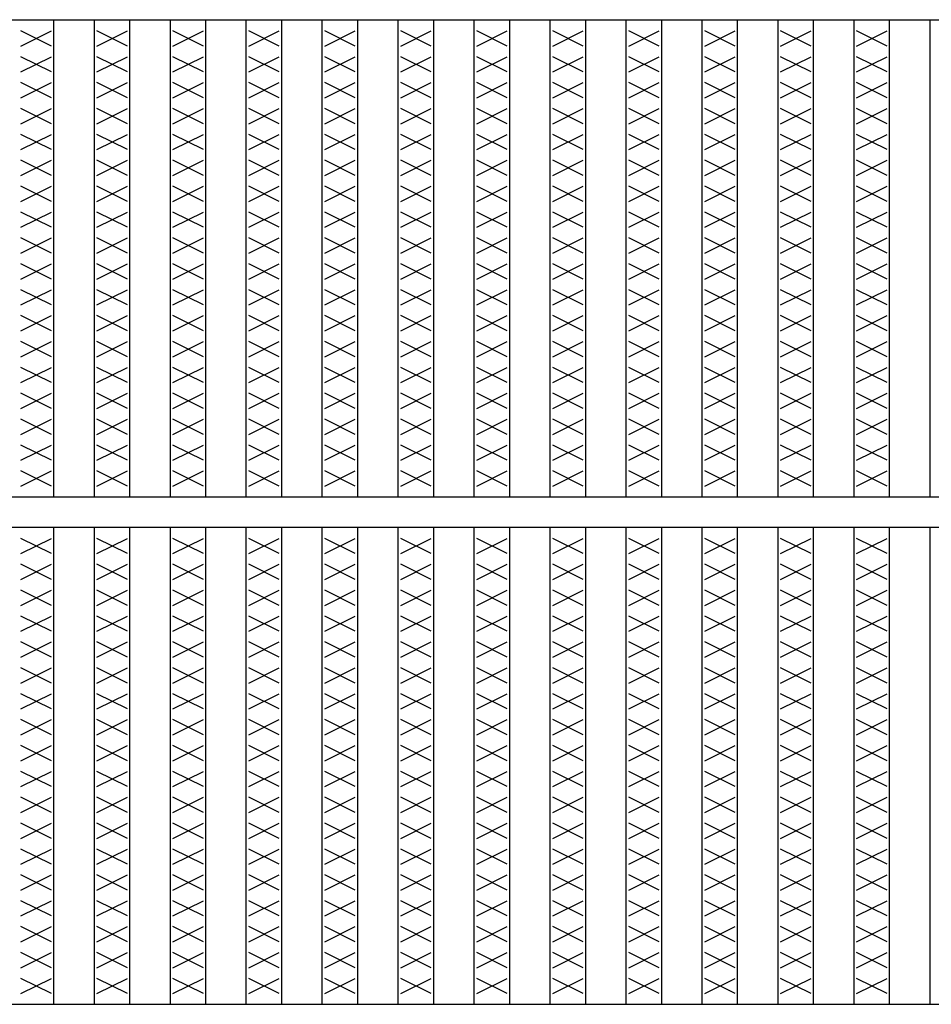
# Model space of a CAD drawing. Extents: x 25 to 1944, y 50 to 1400.
# Drawn here: x 659 to 839, y 1008 to 1202 of the extents above; entities that cross this region are included whole.
import ezdxf

# ---------------------------------------------------------------- set-up
doc = ezdxf.new("R2010")
doc.units = 0
doc.header["$LTSCALE"] = 0.2
doc.layers.add('LAY-10', color=7, linetype='CONTINUOUS')

msp = doc.modelspace()

# ---------------------------------------------------------------- linework, layer by layer
at = {"layer": 'LAY-10', "color": 7, "linetype": 'CONTINUOUS'}
for p, q in [((225, 1202), (1220, 1202)), ((666.121, 1108), (666.121, 1202)), ((674.091, 1108), (674.091, 1202)), ((681.091, 1108), (681.091, 1202)), ((689.061, 1108), (689.061, 1202)), ((696.061, 1108), (696.061, 1202)), ((704.03, 1108), (704.03, 1202)), ((711.03, 1108), (711.03, 1202)), ((719, 1108), (719, 1202)), ((726, 1108), (726, 1202)), ((733.97, 1108), (733.97, 1202)), ((740.97, 1108), (740.97, 1202)), ((748.939, 1108), (748.939, 1202)), ((755.939, 1108), (755.939, 1202)), ((763.909, 1108), (763.909, 1202)), ((770.909, 1108), (770.909, 1202)), ((778.879, 1108), (778.879, 1202)), ((785.879, 1108), (785.879, 1202)), ((793.849, 1108), (793.849, 1202)), ((800.849, 1108), (800.849, 1202)), ((808.818, 1108), (808.818, 1202)), ((815.818, 1108), (815.818, 1202)), ((823.788, 1108), (823.788, 1202)), ((830.788, 1108), (830.788, 1202)), ((838.758, 1108), (838.758, 1202)), ((665.621, 1196.8), (659.621, 1199.8)), ((659.621, 1196.8), (665.621, 1199.8)), ((680.591, 1196.8), (674.591, 1199.8)), ((674.591, 1196.8), (680.591, 1199.8)), ((695.561, 1196.8), (689.561, 1199.8)), ((689.561, 1196.8), (695.561, 1199.8)), ((710.53, 1196.8), (704.53, 1199.8)), ((704.53, 1196.8), (710.53, 1199.8)), ((725.5, 1196.8), (719.5, 1199.8)), ((719.5, 1196.8), (725.5, 1199.8)), ((740.47, 1196.8), (734.47, 1199.8)), ((734.47, 1196.8), (740.47, 1199.8)), ((755.439, 1196.8), (749.439, 1199.8)), ((749.439, 1196.8), (755.439, 1199.8)), ((770.409, 1196.8), (764.409, 1199.8)), ((764.409, 1196.8), (770.409, 1199.8)), ((785.379, 1196.8), (779.379, 1199.8)), ((779.379, 1196.8), (785.379, 1199.8)), ((800.349, 1196.8), (794.349, 1199.8)), ((794.349, 1196.8), (800.349, 1199.8)), ((815.318, 1196.8), (809.318, 1199.8)), ((809.318, 1196.8), (815.318, 1199.8)), ((830.288, 1196.8), (824.288, 1199.8)), ((824.288, 1196.8), (830.288, 1199.8)), ((665.621, 1191.7), (659.621, 1194.7)), ((659.621, 1191.7), (665.621, 1194.7)), ((680.591, 1191.7), (674.591, 1194.7)), ((674.591, 1191.7), (680.591, 1194.7)), ((695.561, 1191.7), (689.561, 1194.7)), ((689.561, 1191.7), (695.561, 1194.7)), ((710.53, 1191.7), (704.53, 1194.7)), ((704.53, 1191.7), (710.53, 1194.7)), ((725.5, 1191.7), (719.5, 1194.7)), ((719.5, 1191.7), (725.5, 1194.7)), ((740.47, 1191.7), (734.47, 1194.7)), ((734.47, 1191.7), (740.47, 1194.7)), ((755.439, 1191.7), (749.439, 1194.7)), ((749.439, 1191.7), (755.439, 1194.7)), ((770.409, 1191.7), (764.409, 1194.7)), ((764.409, 1191.7), (770.409, 1194.7)), ((785.379, 1191.7), (779.379, 1194.7)), ((779.379, 1191.7), (785.379, 1194.7)), ((800.349, 1191.7), (794.349, 1194.7)), ((794.349, 1191.7), (800.349, 1194.7)), ((815.318, 1191.7), (809.318, 1194.7)), ((809.318, 1191.7), (815.318, 1194.7)), ((830.288, 1191.7), (824.288, 1194.7)), ((824.288, 1191.7), (830.288, 1194.7)), ((665.621, 1186.6), (659.621, 1189.6)), ((659.621, 1186.6), (665.621, 1189.6)), ((680.591, 1186.6), (674.591, 1189.6)), ((674.591, 1186.6), (680.591, 1189.6)), ((695.561, 1186.6), (689.561, 1189.6)), ((689.561, 1186.6), (695.561, 1189.6)), ((710.53, 1186.6), (704.53, 1189.6)), ((704.53, 1186.6), (710.53, 1189.6)), ((725.5, 1186.6), (719.5, 1189.6)), ((719.5, 1186.6), (725.5, 1189.6)), ((740.47, 1186.6), (734.47, 1189.6)), ((734.47, 1186.6), (740.47, 1189.6)), ((755.439, 1186.6), (749.439, 1189.6)), ((749.439, 1186.6), (755.439, 1189.6)), ((770.409, 1186.6), (764.409, 1189.6)), ((764.409, 1186.6), (770.409, 1189.6)), ((785.379, 1186.6), (779.379, 1189.6)), ((779.379, 1186.6), (785.379, 1189.6)), ((800.349, 1186.6), (794.349, 1189.6)), ((794.349, 1186.6), (800.349, 1189.6)), ((815.318, 1186.6), (809.318, 1189.6)), ((809.318, 1186.6), (815.318, 1189.6)), ((830.288, 1186.6), (824.288, 1189.6)), ((824.288, 1186.6), (830.288, 1189.6)), ((665.621, 1181.5), (659.621, 1184.5)), ((659.621, 1181.5), (665.621, 1184.5)), ((680.591, 1181.5), (674.591, 1184.5)), ((674.591, 1181.5), (680.591, 1184.5)), ((695.561, 1181.5), (689.561, 1184.5)), ((689.561, 1181.5), (695.561, 1184.5)), ((710.53, 1181.5), (704.53, 1184.5)), ((704.53, 1181.5), (710.53, 1184.5)), ((725.5, 1181.5), (719.5, 1184.5)), ((719.5, 1181.5), (725.5, 1184.5)), ((740.47, 1181.5), (734.47, 1184.5)), ((734.47, 1181.5), (740.47, 1184.5)), ((755.439, 1181.5), (749.439, 1184.5)), ((749.439, 1181.5), (755.439, 1184.5)), ((770.409, 1181.5), (764.409, 1184.5)), ((764.409, 1181.5), (770.409, 1184.5)), ((785.379, 1181.5), (779.379, 1184.5)), ((779.379, 1181.5), (785.379, 1184.5)), ((800.349, 1181.5), (794.349, 1184.5)), ((794.349, 1181.5), (800.349, 1184.5)), ((815.318, 1181.5), (809.318, 1184.5)), ((809.318, 1181.5), (815.318, 1184.5)), ((830.288, 1181.5), (824.288, 1184.5)), ((824.288, 1181.5), (830.288, 1184.5)), ((665.621, 1176.4), (659.621, 1179.4)), ((659.621, 1176.4), (665.621, 1179.4)), ((680.591, 1176.4), (674.591, 1179.4)), ((674.591, 1176.4), (680.591, 1179.4)), ((695.561, 1176.4), (689.561, 1179.4)), ((689.561, 1176.4), (695.561, 1179.4)), ((710.53, 1176.4), (704.53, 1179.4)), ((704.53, 1176.4), (710.53, 1179.4)), ((725.5, 1176.4), (719.5, 1179.4)), ((719.5, 1176.4), (725.5, 1179.4)), ((740.47, 1176.4), (734.47, 1179.4)), ((734.47, 1176.4), (740.47, 1179.4)), ((755.439, 1176.4), (749.439, 1179.4)), ((749.439, 1176.4), (755.439, 1179.4)), ((770.409, 1176.4), (764.409, 1179.4)), ((764.409, 1176.4), (770.409, 1179.4)), ((785.379, 1176.4), (779.379, 1179.4)), ((779.379, 1176.4), (785.379, 1179.4)), ((800.349, 1176.4), (794.349, 1179.4)), ((794.349, 1176.4), (800.349, 1179.4)), ((815.318, 1176.4), (809.318, 1179.4)), ((809.318, 1176.4), (815.318, 1179.4)), ((830.288, 1176.4), (824.288, 1179.4)), ((824.288, 1176.4), (830.288, 1179.4)), ((665.621, 1171.3), (659.621, 1174.3)), ((659.621, 1171.3), (665.621, 1174.3)), ((680.591, 1171.3), (674.591, 1174.3)), ((674.591, 1171.3), (680.591, 1174.3)), ((695.561, 1171.3), (689.561, 1174.3)), ((689.561, 1171.3), (695.561, 1174.3)), ((710.53, 1171.3), (704.53, 1174.3)), ((704.53, 1171.3), (710.53, 1174.3)), ((725.5, 1171.3), (719.5, 1174.3)), ((719.5, 1171.3), (725.5, 1174.3)), ((740.47, 1171.3), (734.47, 1174.3)), ((734.47, 1171.3), (740.47, 1174.3)), ((755.439, 1171.3), (749.439, 1174.3)), ((749.439, 1171.3), (755.439, 1174.3)), ((770.409, 1171.3), (764.409, 1174.3)), ((764.409, 1171.3), (770.409, 1174.3)), ((785.379, 1171.3), (779.379, 1174.3)), ((779.379, 1171.3), (785.379, 1174.3)), ((800.349, 1171.3), (794.349, 1174.3)), ((794.349, 1171.3), (800.349, 1174.3)), ((815.318, 1171.3), (809.318, 1174.3)), ((809.318, 1171.3), (815.318, 1174.3)), ((830.288, 1171.3), (824.288, 1174.3)), ((824.288, 1171.3), (830.288, 1174.3)), ((665.621, 1166.2), (659.621, 1169.2)), ((659.621, 1166.2), (665.621, 1169.2)), ((680.591, 1166.2), (674.591, 1169.2)), ((674.591, 1166.2), (680.591, 1169.2)), ((695.561, 1166.2), (689.561, 1169.2)), ((689.561, 1166.2), (695.561, 1169.2)), ((710.53, 1166.2), (704.53, 1169.2)), ((704.53, 1166.2), (710.53, 1169.2)), ((725.5, 1166.2), (719.5, 1169.2)), ((719.5, 1166.2), (725.5, 1169.2)), ((740.47, 1166.2), (734.47, 1169.2)), ((734.47, 1166.2), (740.47, 1169.2)), ((755.439, 1166.2), (749.439, 1169.2)), ((749.439, 1166.2), (755.439, 1169.2)), ((770.409, 1166.2), (764.409, 1169.2)), ((764.409, 1166.2), (770.409, 1169.2)), ((785.379, 1166.2), (779.379, 1169.2)), ((779.379, 1166.2), (785.379, 1169.2)), ((800.349, 1166.2), (794.349, 1169.2)), ((794.349, 1166.2), (800.349, 1169.2)), ((815.318, 1166.2), (809.318, 1169.2)), ((809.318, 1166.2), (815.318, 1169.2)), ((830.288, 1166.2), (824.288, 1169.2)), ((824.288, 1166.2), (830.288, 1169.2)), ((665.621, 1161.1), (659.621, 1164.1)), ((659.621, 1161.1), (665.621, 1164.1)), ((680.591, 1161.1), (674.591, 1164.1)), ((674.591, 1161.1), (680.591, 1164.1)), ((695.561, 1161.1), (689.561, 1164.1)), ((689.561, 1161.1), (695.561, 1164.1)), ((710.53, 1161.1), (704.53, 1164.1)), ((704.53, 1161.1), (710.53, 1164.1)), ((725.5, 1161.1), (719.5, 1164.1)), ((719.5, 1161.1), (725.5, 1164.1)), ((740.47, 1161.1), (734.47, 1164.1)), ((734.47, 1161.1), (740.47, 1164.1)), ((755.439, 1161.1), (749.439, 1164.1)), ((749.439, 1161.1), (755.439, 1164.1)), ((770.409, 1161.1), (764.409, 1164.1)), ((764.409, 1161.1), (770.409, 1164.1)), ((785.379, 1161.1), (779.379, 1164.1)), ((779.379, 1161.1), (785.379, 1164.1)), ((800.349, 1161.1), (794.349, 1164.1)), ((794.349, 1161.1), (800.349, 1164.1)), ((815.318, 1161.1), (809.318, 1164.1)), ((809.318, 1161.1), (815.318, 1164.1)), ((830.288, 1161.1), (824.288, 1164.1)), ((824.288, 1161.1), (830.288, 1164.1)), ((665.621, 1156), (659.621, 1159)), ((659.621, 1156), (665.621, 1159)), ((680.591, 1156), (674.591, 1159)), ((674.591, 1156), (680.591, 1159)), ((695.561, 1156), (689.561, 1159)), ((689.561, 1156), (695.561, 1159)), ((710.53, 1156), (704.53, 1159)), ((704.53, 1156), (710.53, 1159)), ((725.5, 1156), (719.5, 1159)), ((719.5, 1156), (725.5, 1159)), ((740.47, 1156), (734.47, 1159)), ((734.47, 1156), (740.47, 1159)), ((755.439, 1156), (749.439, 1159)), ((749.439, 1156), (755.439, 1159)), ((770.409, 1156), (764.409, 1159)), ((764.409, 1156), (770.409, 1159)), ((785.379, 1156), (779.379, 1159)), ((779.379, 1156), (785.379, 1159)), ((800.349, 1156), (794.349, 1159)), ((794.349, 1156), (800.349, 1159)), ((815.318, 1156), (809.318, 1159)), ((809.318, 1156), (815.318, 1159)), ((830.288, 1156), (824.288, 1159)), ((824.288, 1156), (830.288, 1159)), ((665.621, 1150.9), (659.621, 1153.9)), ((659.621, 1150.9), (665.621, 1153.9)), ((680.591, 1150.9), (674.591, 1153.9)), ((674.591, 1150.9), (680.591, 1153.9)), ((695.561, 1150.9), (689.561, 1153.9)), ((689.561, 1150.9), (695.561, 1153.9)), ((710.53, 1150.9), (704.53, 1153.9)), ((704.53, 1150.9), (710.53, 1153.9)), ((725.5, 1150.9), (719.5, 1153.9)), ((719.5, 1150.9), (725.5, 1153.9)), ((740.47, 1150.9), (734.47, 1153.9)), ((734.47, 1150.9), (740.47, 1153.9)), ((755.439, 1150.9), (749.439, 1153.9)), ((749.439, 1150.9), (755.439, 1153.9)), ((770.409, 1150.9), (764.409, 1153.9)), ((764.409, 1150.9), (770.409, 1153.9)), ((785.379, 1150.9), (779.379, 1153.9)), ((779.379, 1150.9), (785.379, 1153.9)), ((800.349, 1150.9), (794.349, 1153.9)), ((794.349, 1150.9), (800.349, 1153.9)), ((815.318, 1150.9), (809.318, 1153.9)), ((809.318, 1150.9), (815.318, 1153.9)), ((830.288, 1150.9), (824.288, 1153.9)), ((824.288, 1150.9), (830.288, 1153.9)), ((665.621, 1145.8), (659.621, 1148.8)), ((659.621, 1145.8), (665.621, 1148.8)), ((680.591, 1145.8), (674.591, 1148.8)), ((674.591, 1145.8), (680.591, 1148.8)), ((695.561, 1145.8), (689.561, 1148.8)), ((689.561, 1145.8), (695.561, 1148.8)), ((710.53, 1145.8), (704.53, 1148.8)), ((704.53, 1145.8), (710.53, 1148.8)), ((725.5, 1145.8), (719.5, 1148.8)), ((719.5, 1145.8), (725.5, 1148.8)), ((740.47, 1145.8), (734.47, 1148.8)), ((734.47, 1145.8), (740.47, 1148.8)), ((755.439, 1145.8), (749.439, 1148.8)), ((749.439, 1145.8), (755.439, 1148.8)), ((770.409, 1145.8), (764.409, 1148.8)), ((764.409, 1145.8), (770.409, 1148.8)), ((785.379, 1145.8), (779.379, 1148.8)), ((779.379, 1145.8), (785.379, 1148.8)), ((800.349, 1145.8), (794.349, 1148.8)), ((794.349, 1145.8), (800.349, 1148.8)), ((815.318, 1145.8), (809.318, 1148.8)), ((809.318, 1145.8), (815.318, 1148.8)), ((830.288, 1145.8), (824.288, 1148.8)), ((824.288, 1145.8), (830.288, 1148.8)), ((665.621, 1140.7), (659.621, 1143.7)), ((659.621, 1140.7), (665.621, 1143.7)), ((680.591, 1140.7), (674.591, 1143.7)), ((674.591, 1140.7), (680.591, 1143.7)), ((695.561, 1140.7), (689.561, 1143.7)), ((689.561, 1140.7), (695.561, 1143.7)), ((710.53, 1140.7), (704.53, 1143.7)), ((704.53, 1140.7), (710.53, 1143.7)), ((725.5, 1140.7), (719.5, 1143.7)), ((719.5, 1140.7), (725.5, 1143.7)), ((740.47, 1140.7), (734.47, 1143.7)), ((734.47, 1140.7), (740.47, 1143.7)), ((755.439, 1140.7), (749.439, 1143.7)), ((749.439, 1140.7), (755.439, 1143.7)), ((770.409, 1140.7), (764.409, 1143.7)), ((764.409, 1140.7), (770.409, 1143.7)), ((785.379, 1140.7), (779.379, 1143.7)), ((779.379, 1140.7), (785.379, 1143.7)), ((800.349, 1140.7), (794.349, 1143.7)), ((794.349, 1140.7), (800.349, 1143.7)), ((815.318, 1140.7), (809.318, 1143.7)), ((809.318, 1140.7), (815.318, 1143.7)), ((830.288, 1140.7), (824.288, 1143.7)), ((824.288, 1140.7), (830.288, 1143.7)), ((665.621, 1135.6), (659.621, 1138.6)), ((659.621, 1135.6), (665.621, 1138.6)), ((680.591, 1135.6), (674.591, 1138.6)), ((674.591, 1135.6), (680.591, 1138.6)), ((695.561, 1135.6), (689.561, 1138.6)), ((689.561, 1135.6), (695.561, 1138.6)), ((710.53, 1135.6), (704.53, 1138.6)), ((704.53, 1135.6), (710.53, 1138.6)), ((725.5, 1135.6), (719.5, 1138.6)), ((719.5, 1135.6), (725.5, 1138.6)), ((740.47, 1135.6), (734.47, 1138.6)), ((734.47, 1135.6), (740.47, 1138.6)), ((755.439, 1135.6), (749.439, 1138.6)), ((749.439, 1135.6), (755.439, 1138.6)), ((770.409, 1135.6), (764.409, 1138.6)), ((764.409, 1135.6), (770.409, 1138.6)), ((785.379, 1135.6), (779.379, 1138.6)), ((779.379, 1135.6), (785.379, 1138.6)), ((800.349, 1135.6), (794.349, 1138.6)), ((794.349, 1135.6), (800.349, 1138.6)), ((815.318, 1135.6), (809.318, 1138.6)), ((809.318, 1135.6), (815.318, 1138.6)), ((830.288, 1135.6), (824.288, 1138.6)), ((824.288, 1135.6), (830.288, 1138.6)), ((665.621, 1130.5), (659.621, 1133.5)), ((659.621, 1130.5), (665.621, 1133.5)), ((680.591, 1130.5), (674.591, 1133.5)), ((674.591, 1130.5), (680.591, 1133.5)), ((695.561, 1130.5), (689.561, 1133.5)), ((689.561, 1130.5), (695.561, 1133.5)), ((710.53, 1130.5), (704.53, 1133.5)), ((704.53, 1130.5), (710.53, 1133.5)), ((725.5, 1130.5), (719.5, 1133.5)), ((719.5, 1130.5), (725.5, 1133.5)), ((740.47, 1130.5), (734.47, 1133.5)), ((734.47, 1130.5), (740.47, 1133.5)), ((755.439, 1130.5), (749.439, 1133.5)), ((749.439, 1130.5), (755.439, 1133.5)), ((770.409, 1130.5), (764.409, 1133.5)), ((764.409, 1130.5), (770.409, 1133.5)), ((785.379, 1130.5), (779.379, 1133.5)), ((779.379, 1130.5), (785.379, 1133.5)), ((800.349, 1130.5), (794.349, 1133.5)), ((794.349, 1130.5), (800.349, 1133.5)), ((815.318, 1130.5), (809.318, 1133.5)), ((809.318, 1130.5), (815.318, 1133.5)), ((830.288, 1130.5), (824.288, 1133.5)), ((824.288, 1130.5), (830.288, 1133.5)), ((665.621, 1125.4), (659.621, 1128.4)), ((659.621, 1125.4), (665.621, 1128.4)), ((680.591, 1125.4), (674.591, 1128.4)), ((674.591, 1125.4), (680.591, 1128.4)), ((695.561, 1125.4), (689.561, 1128.4)), ((689.561, 1125.4), (695.561, 1128.4)), ((710.53, 1125.4), (704.53, 1128.4)), ((704.53, 1125.4), (710.53, 1128.4)), ((725.5, 1125.4), (719.5, 1128.4)), ((719.5, 1125.4), (725.5, 1128.4)), ((740.47, 1125.4), (734.47, 1128.4)), ((734.47, 1125.4), (740.47, 1128.4)), ((755.439, 1125.4), (749.439, 1128.4)), ((749.439, 1125.4), (755.439, 1128.4)), ((770.409, 1125.4), (764.409, 1128.4)), ((764.409, 1125.4), (770.409, 1128.4)), ((785.379, 1125.4), (779.379, 1128.4)), ((779.379, 1125.4), (785.379, 1128.4)), ((800.349, 1125.4), (794.349, 1128.4)), ((794.349, 1125.4), (800.349, 1128.4)), ((815.318, 1125.4), (809.318, 1128.4)), ((809.318, 1125.4), (815.318, 1128.4)), ((830.288, 1125.4), (824.288, 1128.4)), ((824.288, 1125.4), (830.288, 1128.4)), ((665.621, 1120.3), (659.621, 1123.3)), ((659.621, 1120.3), (665.621, 1123.3)), ((680.591, 1120.3), (674.591, 1123.3)), ((674.591, 1120.3), (680.591, 1123.3)), ((695.561, 1120.3), (689.561, 1123.3)), ((689.561, 1120.3), (695.561, 1123.3)), ((710.53, 1120.3), (704.53, 1123.3)), ((704.53, 1120.3), (710.53, 1123.3)), ((725.5, 1120.3), (719.5, 1123.3)), ((719.5, 1120.3), (725.5, 1123.3)), ((740.47, 1120.3), (734.47, 1123.3)), ((734.47, 1120.3), (740.47, 1123.3)), ((755.439, 1120.3), (749.439, 1123.3)), ((749.439, 1120.3), (755.439, 1123.3)), ((770.409, 1120.3), (764.409, 1123.3)), ((764.409, 1120.3), (770.409, 1123.3)), ((785.379, 1120.3), (779.379, 1123.3)), ((779.379, 1120.3), (785.379, 1123.3)), ((800.349, 1120.3), (794.349, 1123.3)), ((794.349, 1120.3), (800.349, 1123.3)), ((815.318, 1120.3), (809.318, 1123.3)), ((809.318, 1120.3), (815.318, 1123.3)), ((830.288, 1120.3), (824.288, 1123.3)), ((824.288, 1120.3), (830.288, 1123.3)), ((665.621, 1115.2), (659.621, 1118.2)), ((659.621, 1115.2), (665.621, 1118.2)), ((680.591, 1115.2), (674.591, 1118.2)), ((674.591, 1115.2), (680.591, 1118.2)), ((695.561, 1115.2), (689.561, 1118.2)), ((689.561, 1115.2), (695.561, 1118.2)), ((710.53, 1115.2), (704.53, 1118.2)), ((704.53, 1115.2), (710.53, 1118.2)), ((725.5, 1115.2), (719.5, 1118.2)), ((719.5, 1115.2), (725.5, 1118.2)), ((740.47, 1115.2), (734.47, 1118.2)), ((734.47, 1115.2), (740.47, 1118.2)), ((755.439, 1115.2), (749.439, 1118.2)), ((749.439, 1115.2), (755.439, 1118.2)), ((770.409, 1115.2), (764.409, 1118.2)), ((764.409, 1115.2), (770.409, 1118.2)), ((785.379, 1115.2), (779.379, 1118.2)), ((779.379, 1115.2), (785.379, 1118.2)), ((800.349, 1115.2), (794.349, 1118.2)), ((794.349, 1115.2), (800.349, 1118.2)), ((815.318, 1115.2), (809.318, 1118.2)), ((809.318, 1115.2), (815.318, 1118.2)), ((830.288, 1115.2), (824.288, 1118.2)), ((824.288, 1115.2), (830.288, 1118.2)), ((665.621, 1110.1), (659.621, 1113.1)), ((659.621, 1110.1), (665.621, 1113.1)), ((680.591, 1110.1), (674.591, 1113.1)), ((674.591, 1110.1), (680.591, 1113.1)), ((695.561, 1110.1), (689.561, 1113.1)), ((689.561, 1110.1), (695.561, 1113.1)), ((710.53, 1110.1), (704.53, 1113.1)), ((704.53, 1110.1), (710.53, 1113.1)), ((725.5, 1110.1), (719.5, 1113.1)), ((719.5, 1110.1), (725.5, 1113.1)), ((740.47, 1110.1), (734.47, 1113.1)), ((734.47, 1110.1), (740.47, 1113.1)), ((755.439, 1110.1), (749.439, 1113.1)), ((749.439, 1110.1), (755.439, 1113.1)), ((770.409, 1110.1), (764.409, 1113.1)), ((764.409, 1110.1), (770.409, 1113.1)), ((785.379, 1110.1), (779.379, 1113.1)), ((779.379, 1110.1), (785.379, 1113.1)), ((800.349, 1110.1), (794.349, 1113.1)), ((794.349, 1110.1), (800.349, 1113.1)), ((815.318, 1110.1), (809.318, 1113.1)), ((809.318, 1110.1), (815.318, 1113.1)), ((830.288, 1110.1), (824.288, 1113.1)), ((824.288, 1110.1), (830.288, 1113.1)), ((225, 1108), (1220, 1108)), ((225, 1102), (1220, 1102)), ((666.121, 1008), (666.121, 1102)), ((674.091, 1008), (674.091, 1102)), ((681.091, 1008), (681.091, 1102)), ((689.061, 1008), (689.061, 1102)), ((696.061, 1008), (696.061, 1102)), ((704.03, 1008), (704.03, 1102)), ((711.03, 1008), (711.03, 1102)), ((719, 1008), (719, 1102)), ((726, 1008), (726, 1102)), ((733.97, 1008), (733.97, 1102)), ((740.97, 1008), (740.97, 1102)), ((748.939, 1008), (748.939, 1102)), ((755.939, 1008), (755.939, 1102)), ((763.909, 1008), (763.909, 1102)), ((770.909, 1008), (770.909, 1102)), ((778.879, 1008), (778.879, 1102)), ((785.879, 1008), (785.879, 1102)), ((793.849, 1008), (793.849, 1102)), ((800.849, 1008), (800.849, 1102)), ((808.818, 1008), (808.818, 1102)), ((815.818, 1008), (815.818, 1102)), ((823.788, 1008), (823.788, 1102)), ((830.788, 1008), (830.788, 1102)), ((838.758, 1008), (838.758, 1102)), ((665.621, 1096.8), (659.621, 1099.8)), ((659.621, 1096.8), (665.621, 1099.8)), ((680.591, 1096.8), (674.591, 1099.8)), ((674.591, 1096.8), (680.591, 1099.8)), ((695.561, 1096.8), (689.561, 1099.8)), ((689.561, 1096.8), (695.561, 1099.8)), ((710.53, 1096.8), (704.53, 1099.8)), ((704.53, 1096.8), (710.53, 1099.8)), ((725.5, 1096.8), (719.5, 1099.8)), ((719.5, 1096.8), (725.5, 1099.8)), ((740.47, 1096.8), (734.47, 1099.8)), ((734.47, 1096.8), (740.47, 1099.8)), ((755.439, 1096.8), (749.439, 1099.8)), ((749.439, 1096.8), (755.439, 1099.8)), ((770.409, 1096.8), (764.409, 1099.8)), ((764.409, 1096.8), (770.409, 1099.8)), ((785.379, 1096.8), (779.379, 1099.8)), ((779.379, 1096.8), (785.379, 1099.8)), ((800.349, 1096.8), (794.349, 1099.8)), ((794.349, 1096.8), (800.349, 1099.8)), ((815.318, 1096.8), (809.318, 1099.8)), ((809.318, 1096.8), (815.318, 1099.8)), ((830.288, 1096.8), (824.288, 1099.8)), ((824.288, 1096.8), (830.288, 1099.8)), ((665.621, 1091.7), (659.621, 1094.7)), ((659.621, 1091.7), (665.621, 1094.7)), ((680.591, 1091.7), (674.591, 1094.7)), ((674.591, 1091.7), (680.591, 1094.7)), ((695.561, 1091.7), (689.561, 1094.7)), ((689.561, 1091.7), (695.561, 1094.7)), ((710.53, 1091.7), (704.53, 1094.7)), ((704.53, 1091.7), (710.53, 1094.7)), ((725.5, 1091.7), (719.5, 1094.7)), ((719.5, 1091.7), (725.5, 1094.7)), ((740.47, 1091.7), (734.47, 1094.7)), ((734.47, 1091.7), (740.47, 1094.7)), ((755.439, 1091.7), (749.439, 1094.7)), ((749.439, 1091.7), (755.439, 1094.7)), ((770.409, 1091.7), (764.409, 1094.7)), ((764.409, 1091.7), (770.409, 1094.7)), ((785.379, 1091.7), (779.379, 1094.7)), ((779.379, 1091.7), (785.379, 1094.7)), ((800.349, 1091.7), (794.349, 1094.7)), ((794.349, 1091.7), (800.349, 1094.7)), ((815.318, 1091.7), (809.318, 1094.7)), ((809.318, 1091.7), (815.318, 1094.7)), ((830.288, 1091.7), (824.288, 1094.7)), ((824.288, 1091.7), (830.288, 1094.7)), ((665.621, 1086.6), (659.621, 1089.6)), ((659.621, 1086.6), (665.621, 1089.6)), ((680.591, 1086.6), (674.591, 1089.6)), ((674.591, 1086.6), (680.591, 1089.6)), ((695.561, 1086.6), (689.561, 1089.6)), ((689.561, 1086.6), (695.561, 1089.6)), ((710.53, 1086.6), (704.53, 1089.6)), ((704.53, 1086.6), (710.53, 1089.6)), ((725.5, 1086.6), (719.5, 1089.6)), ((719.5, 1086.6), (725.5, 1089.6)), ((740.47, 1086.6), (734.47, 1089.6)), ((734.47, 1086.6), (740.47, 1089.6)), ((755.439, 1086.6), (749.439, 1089.6)), ((749.439, 1086.6), (755.439, 1089.6)), ((770.409, 1086.6), (764.409, 1089.6)), ((764.409, 1086.6), (770.409, 1089.6)), ((785.379, 1086.6), (779.379, 1089.6)), ((779.379, 1086.6), (785.379, 1089.6)), ((800.349, 1086.6), (794.349, 1089.6)), ((794.349, 1086.6), (800.349, 1089.6)), ((815.318, 1086.6), (809.318, 1089.6)), ((809.318, 1086.6), (815.318, 1089.6)), ((830.288, 1086.6), (824.288, 1089.6)), ((824.288, 1086.6), (830.288, 1089.6)), ((665.621, 1081.5), (659.621, 1084.5)), ((659.621, 1081.5), (665.621, 1084.5)), ((680.591, 1081.5), (674.591, 1084.5)), ((674.591, 1081.5), (680.591, 1084.5)), ((695.561, 1081.5), (689.561, 1084.5)), ((689.561, 1081.5), (695.561, 1084.5)), ((710.53, 1081.5), (704.53, 1084.5)), ((704.53, 1081.5), (710.53, 1084.5)), ((725.5, 1081.5), (719.5, 1084.5)), ((719.5, 1081.5), (725.5, 1084.5)), ((740.47, 1081.5), (734.47, 1084.5)), ((734.47, 1081.5), (740.47, 1084.5)), ((755.439, 1081.5), (749.439, 1084.5)), ((749.439, 1081.5), (755.439, 1084.5)), ((770.409, 1081.5), (764.409, 1084.5)), ((764.409, 1081.5), (770.409, 1084.5)), ((785.379, 1081.5), (779.379, 1084.5)), ((779.379, 1081.5), (785.379, 1084.5)), ((800.349, 1081.5), (794.349, 1084.5)), ((794.349, 1081.5), (800.349, 1084.5)), ((815.318, 1081.5), (809.318, 1084.5)), ((809.318, 1081.5), (815.318, 1084.5)), ((830.288, 1081.5), (824.288, 1084.5)), ((824.288, 1081.5), (830.288, 1084.5)), ((665.621, 1076.4), (659.621, 1079.4)), ((659.621, 1076.4), (665.621, 1079.4)), ((680.591, 1076.4), (674.591, 1079.4)), ((674.591, 1076.4), (680.591, 1079.4)), ((695.561, 1076.4), (689.561, 1079.4)), ((689.561, 1076.4), (695.561, 1079.4)), ((710.53, 1076.4), (704.53, 1079.4)), ((704.53, 1076.4), (710.53, 1079.4)), ((725.5, 1076.4), (719.5, 1079.4)), ((719.5, 1076.4), (725.5, 1079.4)), ((740.47, 1076.4), (734.47, 1079.4)), ((734.47, 1076.4), (740.47, 1079.4)), ((755.439, 1076.4), (749.439, 1079.4)), ((749.439, 1076.4), (755.439, 1079.4)), ((770.409, 1076.4), (764.409, 1079.4)), ((764.409, 1076.4), (770.409, 1079.4)), ((785.379, 1076.4), (779.379, 1079.4)), ((779.379, 1076.4), (785.379, 1079.4)), ((800.349, 1076.4), (794.349, 1079.4)), ((794.349, 1076.4), (800.349, 1079.4)), ((815.318, 1076.4), (809.318, 1079.4)), ((809.318, 1076.4), (815.318, 1079.4)), ((830.288, 1076.4), (824.288, 1079.4)), ((824.288, 1076.4), (830.288, 1079.4)), ((665.621, 1071.3), (659.621, 1074.3)), ((659.621, 1071.3), (665.621, 1074.3)), ((680.591, 1071.3), (674.591, 1074.3)), ((674.591, 1071.3), (680.591, 1074.3)), ((695.561, 1071.3), (689.561, 1074.3)), ((689.561, 1071.3), (695.561, 1074.3)), ((710.53, 1071.3), (704.53, 1074.3)), ((704.53, 1071.3), (710.53, 1074.3)), ((725.5, 1071.3), (719.5, 1074.3)), ((719.5, 1071.3), (725.5, 1074.3)), ((740.47, 1071.3), (734.47, 1074.3)), ((734.47, 1071.3), (740.47, 1074.3)), ((755.439, 1071.3), (749.439, 1074.3)), ((749.439, 1071.3), (755.439, 1074.3)), ((770.409, 1071.3), (764.409, 1074.3)), ((764.409, 1071.3), (770.409, 1074.3)), ((785.379, 1071.3), (779.379, 1074.3)), ((779.379, 1071.3), (785.379, 1074.3)), ((800.349, 1071.3), (794.349, 1074.3)), ((794.349, 1071.3), (800.349, 1074.3)), ((815.318, 1071.3), (809.318, 1074.3)), ((809.318, 1071.3), (815.318, 1074.3)), ((830.288, 1071.3), (824.288, 1074.3)), ((824.288, 1071.3), (830.288, 1074.3)), ((665.621, 1066.2), (659.621, 1069.2)), ((659.621, 1066.2), (665.621, 1069.2)), ((680.591, 1066.2), (674.591, 1069.2)), ((674.591, 1066.2), (680.591, 1069.2)), ((695.561, 1066.2), (689.561, 1069.2)), ((689.561, 1066.2), (695.561, 1069.2)), ((710.53, 1066.2), (704.53, 1069.2)), ((704.53, 1066.2), (710.53, 1069.2)), ((725.5, 1066.2), (719.5, 1069.2)), ((719.5, 1066.2), (725.5, 1069.2)), ((740.47, 1066.2), (734.47, 1069.2)), ((734.47, 1066.2), (740.47, 1069.2)), ((755.439, 1066.2), (749.439, 1069.2)), ((749.439, 1066.2), (755.439, 1069.2)), ((770.409, 1066.2), (764.409, 1069.2)), ((764.409, 1066.2), (770.409, 1069.2)), ((785.379, 1066.2), (779.379, 1069.2)), ((779.379, 1066.2), (785.379, 1069.2)), ((800.349, 1066.2), (794.349, 1069.2)), ((794.349, 1066.2), (800.349, 1069.2)), ((815.318, 1066.2), (809.318, 1069.2)), ((809.318, 1066.2), (815.318, 1069.2)), ((830.288, 1066.2), (824.288, 1069.2)), ((824.288, 1066.2), (830.288, 1069.2)), ((665.621, 1061.1), (659.621, 1064.1)), ((659.621, 1061.1), (665.621, 1064.1)), ((680.591, 1061.1), (674.591, 1064.1)), ((674.591, 1061.1), (680.591, 1064.1)), ((695.561, 1061.1), (689.561, 1064.1)), ((689.561, 1061.1), (695.561, 1064.1)), ((710.53, 1061.1), (704.53, 1064.1)), ((704.53, 1061.1), (710.53, 1064.1)), ((725.5, 1061.1), (719.5, 1064.1)), ((719.5, 1061.1), (725.5, 1064.1)), ((740.47, 1061.1), (734.47, 1064.1)), ((734.47, 1061.1), (740.47, 1064.1)), ((755.439, 1061.1), (749.439, 1064.1)), ((749.439, 1061.1), (755.439, 1064.1)), ((770.409, 1061.1), (764.409, 1064.1)), ((764.409, 1061.1), (770.409, 1064.1)), ((785.379, 1061.1), (779.379, 1064.1)), ((779.379, 1061.1), (785.379, 1064.1)), ((800.349, 1061.1), (794.349, 1064.1)), ((794.349, 1061.1), (800.349, 1064.1)), ((815.318, 1061.1), (809.318, 1064.1)), ((809.318, 1061.1), (815.318, 1064.1)), ((830.288, 1061.1), (824.288, 1064.1)), ((824.288, 1061.1), (830.288, 1064.1)), ((665.621, 1056), (659.621, 1059)), ((659.621, 1056), (665.621, 1059)), ((680.591, 1056), (674.591, 1059)), ((674.591, 1056), (680.591, 1059)), ((695.561, 1056), (689.561, 1059)), ((689.561, 1056), (695.561, 1059)), ((710.53, 1056), (704.53, 1059)), ((704.53, 1056), (710.53, 1059)), ((725.5, 1056), (719.5, 1059)), ((719.5, 1056), (725.5, 1059)), ((740.47, 1056), (734.47, 1059)), ((734.47, 1056), (740.47, 1059)), ((755.439, 1056), (749.439, 1059)), ((749.439, 1056), (755.439, 1059)), ((770.409, 1056), (764.409, 1059)), ((764.409, 1056), (770.409, 1059)), ((785.379, 1056), (779.379, 1059)), ((779.379, 1056), (785.379, 1059)), ((800.349, 1056), (794.349, 1059)), ((794.349, 1056), (800.349, 1059)), ((815.318, 1056), (809.318, 1059)), ((809.318, 1056), (815.318, 1059)), ((830.288, 1056), (824.288, 1059)), ((824.288, 1056), (830.288, 1059)), ((665.621, 1050.9), (659.621, 1053.9)), ((659.621, 1050.9), (665.621, 1053.9)), ((680.591, 1050.9), (674.591, 1053.9)), ((674.591, 1050.9), (680.591, 1053.9)), ((695.561, 1050.9), (689.561, 1053.9)), ((689.561, 1050.9), (695.561, 1053.9)), ((710.53, 1050.9), (704.53, 1053.9)), ((704.53, 1050.9), (710.53, 1053.9)), ((725.5, 1050.9), (719.5, 1053.9)), ((719.5, 1050.9), (725.5, 1053.9)), ((740.47, 1050.9), (734.47, 1053.9)), ((734.47, 1050.9), (740.47, 1053.9)), ((755.439, 1050.9), (749.439, 1053.9)), ((749.439, 1050.9), (755.439, 1053.9)), ((770.409, 1050.9), (764.409, 1053.9)), ((764.409, 1050.9), (770.409, 1053.9)), ((785.379, 1050.9), (779.379, 1053.9)), ((779.379, 1050.9), (785.379, 1053.9)), ((800.349, 1050.9), (794.349, 1053.9)), ((794.349, 1050.9), (800.349, 1053.9)), ((815.318, 1050.9), (809.318, 1053.9)), ((809.318, 1050.9), (815.318, 1053.9)), ((830.288, 1050.9), (824.288, 1053.9)), ((824.288, 1050.9), (830.288, 1053.9)), ((665.621, 1045.8), (659.621, 1048.8)), ((659.621, 1045.8), (665.621, 1048.8)), ((680.591, 1045.8), (674.591, 1048.8)), ((674.591, 1045.8), (680.591, 1048.8)), ((695.561, 1045.8), (689.561, 1048.8)), ((689.561, 1045.8), (695.561, 1048.8)), ((710.53, 1045.8), (704.53, 1048.8)), ((704.53, 1045.8), (710.53, 1048.8)), ((725.5, 1045.8), (719.5, 1048.8)), ((719.5, 1045.8), (725.5, 1048.8)), ((740.47, 1045.8), (734.47, 1048.8)), ((734.47, 1045.8), (740.47, 1048.8)), ((755.439, 1045.8), (749.439, 1048.8)), ((749.439, 1045.8), (755.439, 1048.8)), ((770.409, 1045.8), (764.409, 1048.8)), ((764.409, 1045.8), (770.409, 1048.8)), ((785.379, 1045.8), (779.379, 1048.8)), ((779.379, 1045.8), (785.379, 1048.8)), ((800.349, 1045.8), (794.349, 1048.8)), ((794.349, 1045.8), (800.349, 1048.8)), ((815.318, 1045.8), (809.318, 1048.8)), ((809.318, 1045.8), (815.318, 1048.8)), ((830.288, 1045.8), (824.288, 1048.8)), ((824.288, 1045.8), (830.288, 1048.8)), ((665.621, 1040.7), (659.621, 1043.7)), ((659.621, 1040.7), (665.621, 1043.7)), ((680.591, 1040.7), (674.591, 1043.7)), ((674.591, 1040.7), (680.591, 1043.7)), ((695.561, 1040.7), (689.561, 1043.7)), ((689.561, 1040.7), (695.561, 1043.7)), ((710.53, 1040.7), (704.53, 1043.7)), ((704.53, 1040.7), (710.53, 1043.7)), ((725.5, 1040.7), (719.5, 1043.7)), ((719.5, 1040.7), (725.5, 1043.7)), ((740.47, 1040.7), (734.47, 1043.7)), ((734.47, 1040.7), (740.47, 1043.7)), ((755.439, 1040.7), (749.439, 1043.7)), ((749.439, 1040.7), (755.439, 1043.7)), ((770.409, 1040.7), (764.409, 1043.7)), ((764.409, 1040.7), (770.409, 1043.7)), ((785.379, 1040.7), (779.379, 1043.7)), ((779.379, 1040.7), (785.379, 1043.7)), ((800.349, 1040.7), (794.349, 1043.7)), ((794.349, 1040.7), (800.349, 1043.7)), ((815.318, 1040.7), (809.318, 1043.7)), ((809.318, 1040.7), (815.318, 1043.7)), ((830.288, 1040.7), (824.288, 1043.7)), ((824.288, 1040.7), (830.288, 1043.7)), ((665.621, 1035.6), (659.621, 1038.6)), ((659.621, 1035.6), (665.621, 1038.6)), ((680.591, 1035.6), (674.591, 1038.6)), ((674.591, 1035.6), (680.591, 1038.6)), ((695.561, 1035.6), (689.561, 1038.6)), ((689.561, 1035.6), (695.561, 1038.6)), ((710.53, 1035.6), (704.53, 1038.6)), ((704.53, 1035.6), (710.53, 1038.6)), ((725.5, 1035.6), (719.5, 1038.6)), ((719.5, 1035.6), (725.5, 1038.6)), ((740.47, 1035.6), (734.47, 1038.6)), ((734.47, 1035.6), (740.47, 1038.6)), ((755.439, 1035.6), (749.439, 1038.6)), ((749.439, 1035.6), (755.439, 1038.6)), ((770.409, 1035.6), (764.409, 1038.6)), ((764.409, 1035.6), (770.409, 1038.6)), ((785.379, 1035.6), (779.379, 1038.6)), ((779.379, 1035.6), (785.379, 1038.6)), ((800.349, 1035.6), (794.349, 1038.6)), ((794.349, 1035.6), (800.349, 1038.6)), ((815.318, 1035.6), (809.318, 1038.6)), ((809.318, 1035.6), (815.318, 1038.6)), ((830.288, 1035.6), (824.288, 1038.6)), ((824.288, 1035.6), (830.288, 1038.6)), ((665.621, 1030.5), (659.621, 1033.5)), ((659.621, 1030.5), (665.621, 1033.5)), ((680.591, 1030.5), (674.591, 1033.5)), ((674.591, 1030.5), (680.591, 1033.5)), ((695.561, 1030.5), (689.561, 1033.5)), ((689.561, 1030.5), (695.561, 1033.5)), ((710.53, 1030.5), (704.53, 1033.5)), ((704.53, 1030.5), (710.53, 1033.5)), ((725.5, 1030.5), (719.5, 1033.5)), ((719.5, 1030.5), (725.5, 1033.5)), ((740.47, 1030.5), (734.47, 1033.5)), ((734.47, 1030.5), (740.47, 1033.5)), ((755.439, 1030.5), (749.439, 1033.5)), ((749.439, 1030.5), (755.439, 1033.5)), ((770.409, 1030.5), (764.409, 1033.5)), ((764.409, 1030.5), (770.409, 1033.5)), ((785.379, 1030.5), (779.379, 1033.5)), ((779.379, 1030.5), (785.379, 1033.5)), ((800.349, 1030.5), (794.349, 1033.5)), ((794.349, 1030.5), (800.349, 1033.5)), ((815.318, 1030.5), (809.318, 1033.5)), ((809.318, 1030.5), (815.318, 1033.5)), ((830.288, 1030.5), (824.288, 1033.5)), ((824.288, 1030.5), (830.288, 1033.5)), ((665.621, 1025.4), (659.621, 1028.4)), ((659.621, 1025.4), (665.621, 1028.4)), ((680.591, 1025.4), (674.591, 1028.4)), ((674.591, 1025.4), (680.591, 1028.4)), ((695.561, 1025.4), (689.561, 1028.4)), ((689.561, 1025.4), (695.561, 1028.4)), ((710.53, 1025.4), (704.53, 1028.4)), ((704.53, 1025.4), (710.53, 1028.4)), ((725.5, 1025.4), (719.5, 1028.4)), ((719.5, 1025.4), (725.5, 1028.4)), ((740.47, 1025.4), (734.47, 1028.4)), ((734.47, 1025.4), (740.47, 1028.4)), ((755.439, 1025.4), (749.439, 1028.4)), ((749.439, 1025.4), (755.439, 1028.4)), ((770.409, 1025.4), (764.409, 1028.4)), ((764.409, 1025.4), (770.409, 1028.4)), ((785.379, 1025.4), (779.379, 1028.4)), ((779.379, 1025.4), (785.379, 1028.4)), ((800.349, 1025.4), (794.349, 1028.4)), ((794.349, 1025.4), (800.349, 1028.4)), ((815.318, 1025.4), (809.318, 1028.4)), ((809.318, 1025.4), (815.318, 1028.4)), ((830.288, 1025.4), (824.288, 1028.4)), ((824.288, 1025.4), (830.288, 1028.4)), ((665.621, 1020.3), (659.621, 1023.3)), ((659.621, 1020.3), (665.621, 1023.3)), ((680.591, 1020.3), (674.591, 1023.3)), ((674.591, 1020.3), (680.591, 1023.3)), ((695.561, 1020.3), (689.561, 1023.3)), ((689.561, 1020.3), (695.561, 1023.3)), ((710.53, 1020.3), (704.53, 1023.3)), ((704.53, 1020.3), (710.53, 1023.3)), ((725.5, 1020.3), (719.5, 1023.3)), ((719.5, 1020.3), (725.5, 1023.3)), ((740.47, 1020.3), (734.47, 1023.3)), ((734.47, 1020.3), (740.47, 1023.3)), ((755.439, 1020.3), (749.439, 1023.3)), ((749.439, 1020.3), (755.439, 1023.3)), ((770.409, 1020.3), (764.409, 1023.3)), ((764.409, 1020.3), (770.409, 1023.3)), ((785.379, 1020.3), (779.379, 1023.3)), ((779.379, 1020.3), (785.379, 1023.3)), ((800.349, 1020.3), (794.349, 1023.3)), ((794.349, 1020.3), (800.349, 1023.3)), ((815.318, 1020.3), (809.318, 1023.3)), ((809.318, 1020.3), (815.318, 1023.3)), ((830.288, 1020.3), (824.288, 1023.3)), ((824.288, 1020.3), (830.288, 1023.3)), ((665.621, 1015.2), (659.621, 1018.2)), ((659.621, 1015.2), (665.621, 1018.2)), ((680.591, 1015.2), (674.591, 1018.2)), ((674.591, 1015.2), (680.591, 1018.2)), ((695.561, 1015.2), (689.561, 1018.2)), ((689.561, 1015.2), (695.561, 1018.2)), ((710.53, 1015.2), (704.53, 1018.2)), ((704.53, 1015.2), (710.53, 1018.2)), ((725.5, 1015.2), (719.5, 1018.2)), ((719.5, 1015.2), (725.5, 1018.2)), ((740.47, 1015.2), (734.47, 1018.2)), ((734.47, 1015.2), (740.47, 1018.2)), ((755.439, 1015.2), (749.439, 1018.2)), ((749.439, 1015.2), (755.439, 1018.2)), ((770.409, 1015.2), (764.409, 1018.2)), ((764.409, 1015.2), (770.409, 1018.2)), ((785.379, 1015.2), (779.379, 1018.2)), ((779.379, 1015.2), (785.379, 1018.2)), ((800.349, 1015.2), (794.349, 1018.2)), ((794.349, 1015.2), (800.349, 1018.2)), ((815.318, 1015.2), (809.318, 1018.2)), ((809.318, 1015.2), (815.318, 1018.2)), ((830.288, 1015.2), (824.288, 1018.2)), ((824.288, 1015.2), (830.288, 1018.2)), ((665.621, 1010.1), (659.621, 1013.1)), ((659.621, 1010.1), (665.621, 1013.1)), ((680.591, 1010.1), (674.591, 1013.1)), ((674.591, 1010.1), (680.591, 1013.1)), ((695.561, 1010.1), (689.561, 1013.1)), ((689.561, 1010.1), (695.561, 1013.1)), ((710.53, 1010.1), (704.53, 1013.1)), ((704.53, 1010.1), (710.53, 1013.1)), ((725.5, 1010.1), (719.5, 1013.1)), ((719.5, 1010.1), (725.5, 1013.1)), ((740.47, 1010.1), (734.47, 1013.1)), ((734.47, 1010.1), (740.47, 1013.1)), ((755.439, 1010.1), (749.439, 1013.1)), ((749.439, 1010.1), (755.439, 1013.1)), ((770.409, 1010.1), (764.409, 1013.1)), ((764.409, 1010.1), (770.409, 1013.1)), ((785.379, 1010.1), (779.379, 1013.1)), ((779.379, 1010.1), (785.379, 1013.1)), ((800.349, 1010.1), (794.349, 1013.1)), ((794.349, 1010.1), (800.349, 1013.1)), ((815.318, 1010.1), (809.318, 1013.1)), ((809.318, 1010.1), (815.318, 1013.1)), ((830.288, 1010.1), (824.288, 1013.1)), ((824.288, 1010.1), (830.288, 1013.1)), ((225, 1008), (1220, 1008))]:
    msp.add_line(p, q, dxfattribs=at)

doc.saveas('drawing.dxf')
